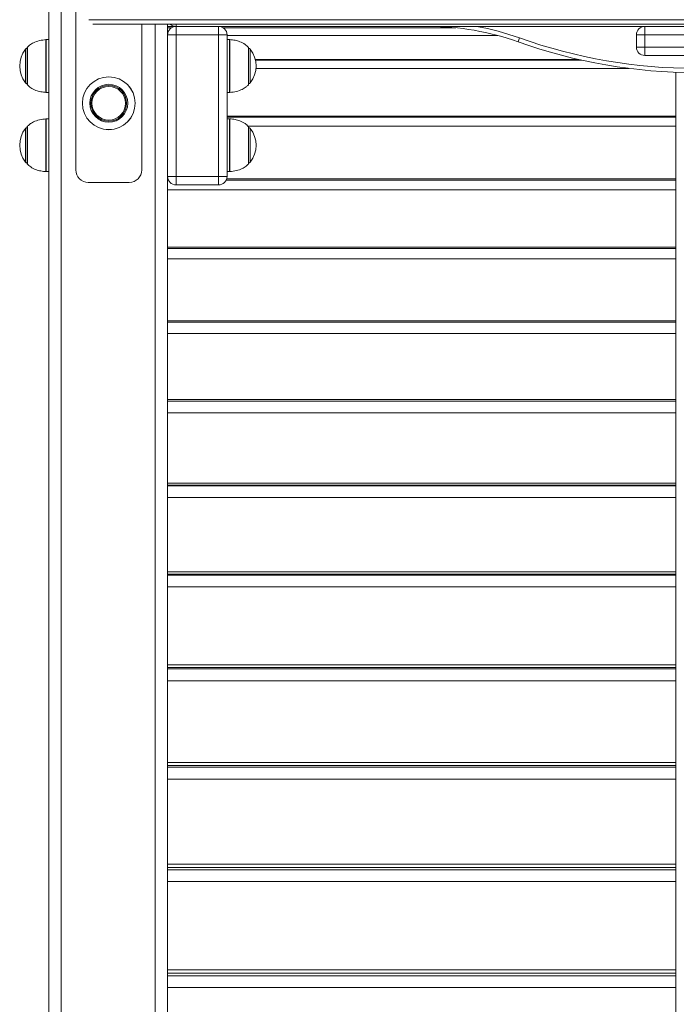
# Model space of a CAD drawing. Units: millimetres. Extents: x 5 to 218, y 4 to 290.
# Drawn here: x 131 to 137, y 199 to 208 of the extents above; entities that cross this region are included whole.
import ezdxf

# ---------------------------------------------------------------- set-up
doc = ezdxf.new("R2010")
doc.units = ezdxf.units.MM

msp = doc.modelspace()

# ---------------------------------------------------------------- linework, layer by layer
at = {"color": 8, "linetype": 'Continuous', "lineweight": 15}
for p, q in [((131.29794, 228.83356), (131.29794, 194.69767)), ((131.55963, 207.9933), (143.04876, 207.9933)), ((132.18544, 207.9533), (132.18544, 194.69767)), ((132.30419, 207.91791), (132.34065, 207.91791)), ((132.38419, 207.9308), (132.38419, 207.9533)), ((132.83024, 207.91791), (135.0336, 207.91791)), ((135.43043, 207.84473), (132.86669, 207.84473)), ((130.97693, 207.73526), (130.97693, 207.48705)), ((131.15201, 207.46009), (131.15201, 207.80565)), ((131.15622, 207.8058), (131.15622, 207.3058)), ((132.88967, 207.3058), (132.88967, 207.8058)), ((132.89388, 207.80565), (132.89388, 207.5558)), ((133.06896, 207.5558), (133.06896, 207.73526)), ((130.95868, 207.39669), (130.95868, 207.7149)), ((133.08721, 207.7149), (133.08721, 207.39669)), ((132.89388, 207.5558), (132.89388, 207.30594)), ((133.06896, 207.37633), (133.06896, 207.5558)), ((133.13417, 207.61828), (136.19323, 207.61828)), ((136.67226, 207.53339), (133.14085, 207.53339)), ((130.97693, 207.48705), (130.97693, 207.37633)), ((131.15201, 207.30594), (131.15201, 207.46009)), ((132.86669, 207.07969), (137.11669, 207.07969)), ((130.97693, 206.98526), (130.97693, 206.73705)), ((131.15201, 206.71009), (131.15201, 207.05565)), ((131.15622, 207.0558), (131.15622, 206.5558)), ((132.88967, 206.5558), (132.88967, 207.0558)), ((132.89388, 207.05565), (132.89388, 206.8058)), ((137.11669, 206.9853), (133.06689, 206.9853)), ((133.06896, 206.8058), (133.06896, 206.98526)), ((130.95868, 206.64669), (130.95868, 206.9649)), ((133.08721, 206.9649), (133.08721, 206.64669)), ((132.89388, 206.8058), (132.89388, 206.55594)), ((133.06896, 206.62633), (133.06896, 206.8058)), ((130.97693, 206.73705), (130.97693, 206.62633)), ((131.15201, 206.55594), (131.15201, 206.71009)), ((132.30419, 206.48665), (132.30793, 206.48665)), ((132.86296, 206.48665), (137.11669, 206.48665)), ((137.11669, 206.38347), (132.30419, 206.38347)), ((132.30419, 205.84108), (137.11669, 205.84108)), ((137.11669, 205.72936), (132.30419, 205.72936)), ((132.30419, 205.14456), (137.11669, 205.14456)), ((137.11669, 205.02457), (132.30419, 205.02457)), ((132.30419, 204.39877), (137.11669, 204.39877)), ((137.11669, 204.27081), (132.30419, 204.27081)), ((132.30419, 203.60553), (137.11669, 203.60553)), ((132.30419, 203.58209), (137.11669, 203.58209)), ((137.11669, 203.4699), (132.30419, 203.4699)), ((132.30419, 202.76676), (137.11669, 202.76676)), ((132.30419, 202.73603), (137.11669, 202.73603)), ((137.11669, 202.62379), (132.30419, 202.62379)), ((132.30419, 201.8845), (137.11669, 201.8845)), ((132.30419, 201.84656), (137.11669, 201.84656)), ((137.11669, 201.73455), (132.30419, 201.73455)), ((132.30419, 200.9609), (137.11669, 200.9609)), ((132.30419, 200.91584), (137.11669, 200.91584)), ((137.11669, 200.80433), (132.30419, 200.80433)), ((132.30419, 199.9982), (137.11669, 199.9982)), ((132.30419, 199.94613), (137.11669, 199.94613)), ((137.11669, 199.83539), (132.30419, 199.83539)), ((132.30419, 198.99875), (137.11669, 198.99875)), ((132.30419, 198.93978), (137.11669, 198.93978)), ((137.11669, 198.83008), (132.30419, 198.83008))]:
    msp.add_line(p, q, dxfattribs=at)
at = {"color": 7, "linetype": 'Continuous', "lineweight": 15}
for p, q in [((131.17919, 228.71481), (131.17919, 194.69767)), ((131.43482, 218.70955), (131.43482, 206.57205)), ((131.59967, 207.9533), (131.59585, 207.95348)), ((143.00872, 207.9533), (131.59967, 207.9533)), ((132.05982, 206.57205), (132.05982, 207.9533)), ((132.30419, 207.9533), (132.30419, 207.8508)), ((132.38419, 207.9308), (132.30419, 207.9308)), ((136.82107, 207.9308), (132.38419, 207.9308)), ((132.38419, 207.9308), (132.78669, 207.9308)), ((132.38419, 207.9308), (132.38419, 207.8508)), ((132.78669, 207.9308), (132.78669, 207.8508)), ((136.82107, 207.9308), (137.78732, 207.9308)), ((136.82107, 207.9308), (136.82107, 207.85142)), ((132.30419, 206.5108), (132.30419, 207.8508)), ((132.30419, 207.8508), (132.38419, 207.8508)), ((132.38419, 207.8508), (132.38419, 206.5108)), ((132.78669, 207.8508), (132.38419, 207.8508)), ((132.86669, 207.8508), (132.78669, 207.8508)), ((132.78669, 206.5108), (132.78669, 207.8508)), ((132.86669, 207.8508), (132.86669, 206.5108)), ((135.63492, 207.82263), (135.62146, 207.78496)), ((136.74169, 207.73517), (136.74169, 207.85142)), ((136.74169, 207.85142), (136.82107, 207.85142)), ((136.82107, 207.85142), (136.82107, 207.73517)), ((137.78732, 207.85142), (136.82107, 207.85142)), ((130.97505, 207.7308), (130.97505, 207.3808)), ((131.17919, 207.8058), (131.15622, 207.8058)), ((132.88967, 207.8058), (132.86669, 207.8058)), ((133.07083, 207.3808), (133.07083, 207.7308)), ((136.74169, 207.73517), (136.82107, 207.73517)), ((136.82107, 207.73517), (137.78732, 207.73517)), ((136.82107, 207.73517), (136.82107, 207.6558)), ((137.78732, 207.6558), (136.82107, 207.6558)), ((133.13572, 207.61166), (136.22271, 207.61166)), ((137.11669, 204.03526), (137.11669, 207.49681)), ((131.15622, 207.3058), (131.17919, 207.3058)), ((132.86669, 207.3058), (132.88967, 207.3058)), ((132.86669, 207.07155), (137.11669, 207.07155)), ((130.97505, 206.9808), (130.97505, 206.6308)), ((131.17919, 207.0558), (131.15622, 207.0558)), ((132.88967, 207.0558), (132.86669, 207.0558)), ((133.07083, 206.6308), (133.07083, 206.9808)), ((131.15622, 206.5558), (131.17919, 206.5558)), ((132.38419, 206.5108), (132.30419, 206.5108)), ((132.30419, 206.5108), (132.30419, 194.69767)), ((132.38419, 206.5108), (132.78669, 206.5108)), ((132.38419, 206.5108), (132.38419, 206.4308)), ((132.78669, 206.5108), (132.78669, 206.4308)), ((132.78669, 206.5108), (132.86669, 206.5108)), ((132.86669, 206.5558), (132.88967, 206.5558)), ((131.55357, 206.4533), (131.94107, 206.4533)), ((132.30419, 206.4767), (132.31182, 206.4767)), ((132.78669, 206.4308), (132.38419, 206.4308)), ((132.85907, 206.4767), (137.11669, 206.4767)), ((132.30419, 205.82915), (137.11669, 205.82915)), ((132.30419, 205.13049), (137.11669, 205.13049)), ((132.30419, 204.38239), (137.11669, 204.38239)), ((137.11669, 193.46685), (137.11669, 204.03526)), ((132.30419, 203.58669), (137.11669, 203.58669)), ((132.30419, 202.74532), (137.11669, 202.74532)), ((132.30419, 201.86032), (137.11669, 201.86032)), ((132.30419, 200.93385), (137.11669, 200.93385)), ((132.30419, 199.96814), (137.11669, 199.96814)), ((132.30419, 198.96556), (137.11669, 198.96556))]:
    msp.add_line(p, q, dxfattribs=at)
for radius in [0.25, 0.24986, 0.17946, 0.16875, 0.1591]:
    msp.add_circle((131.74732, 207.2033), radius, dxfattribs=at)
for centre, radius, start, end in [((132.38419, 207.8508), 0.08, 90, 180), ((132.38419, 208.0108), 0.08, 225.951374, 270), ((132.78669, 207.8508), 0.08, 0, 90), ((134.78009, 205.4308), 2.5, 70.333362, 90), ((136.82107, 207.85142), 0.07937, 90, 180), ((137.30419, 212.4933), 4.96, 250.333362, 289.666638), ((130.97841, 207.69955), 0.025, 97.720895, 142.109656), ((130.9813, 207.7308), 0.00625, 134.421713, 180), ((131.15622, 207.7433), 0.0625, 90, 93.86208), ((132.88967, 207.7433), 0.0625, 86.13792, 90), ((133.06458, 207.7308), 0.00625, 0, 45.578287), ((133.06748, 207.69955), 0.025, 37.890344, 82.279105), ((137.30419, 212.4933), 5, 250.333362, 289.666638), ((136.82107, 207.73517), 0.07938, 180, 270), ((131.16313, 207.5558), 0.25906, 142.109656, 217.890344), ((132.88276, 207.5558), 0.25906, 322.109656, 37.890344), ((130.97841, 207.41205), 0.025, 217.890344, 262.279105), ((130.9813, 207.3808), 0.00625, 180, 225.578287), ((131.74732, 207.2033), 0.16875, 90, 270), ((133.06458, 207.3808), 0.00625, 314.421713, 0), ((133.06748, 207.41205), 0.025, 277.720895, 322.109656), ((131.15622, 207.3683), 0.0625, 266.13792, 270), ((132.88967, 207.3683), 0.0625, 270, 273.86208), ((131.74732, 207.2033), 0.16875, 270, 360), ((130.97841, 206.94955), 0.025, 97.720895, 142.109656), ((130.9813, 206.9808), 0.00625, 134.421713, 180), ((131.15622, 206.9933), 0.0625, 90, 93.86208), ((132.88967, 206.9933), 0.0625, 86.13792, 90), ((133.06458, 206.9808), 0.00625, 0, 45.578287), ((133.06748, 206.94955), 0.025, 37.890344, 82.279105), ((131.16313, 206.8058), 0.25906, 142.109656, 217.890344), ((132.88276, 206.8058), 0.25906, 322.109656, 37.890344), ((130.97841, 206.66205), 0.025, 217.890344, 262.279105), ((130.9813, 206.6308), 0.00625, 180, 225.578287), ((133.06458, 206.6308), 0.00625, 314.421713, 0), ((133.06748, 206.66205), 0.025, 277.720895, 322.109656), ((131.15622, 206.6183), 0.0625, 266.13792, 270), ((131.55357, 206.57205), 0.11875, 180, 270), ((131.94107, 206.57205), 0.11875, 270, 0), ((132.38419, 206.5108), 0.08, 180, 270), ((132.78669, 206.5108), 0.08, 270, 0), ((132.88967, 206.6183), 0.0625, 270, 273.86208)]:
    msp.add_arc(centre, radius, start, end, dxfattribs=at)
at = {"color": 8, "linetype": 'Continuous', "lineweight": 15}
msp.add_arc((134.78009, 205.4308), 2.54, 70.333362, 79.818252, dxfattribs=at)
at = {"color": 7, "linetype": 'Continuous', "lineweight": 15}
for points, knots in [([(131.15419, 207.8058), (131.13276, 207.80356), (131.09188, 207.7993), (131.03935, 207.78011), (131.00118, 207.75789), (130.98387, 207.74082), (130.97691, 207.73397)], [0, 0, 0, 0, 0.3293174, 0.628102, 0.850696, 1, 1, 1, 1]), ([(133.0682, 207.73415), (133.05847, 207.74346), (133.03512, 207.76577), (132.99112, 207.78661), (132.94148, 207.80102), (132.90873, 207.80416), (132.89169, 207.8058)], [0, 0, 0, 0, 0.2063497, 0.4948651, 0.7371611, 1, 1, 1, 1]), ([(130.97703, 207.37801), (130.98697, 207.3685), (131.01052, 207.34597), (131.05476, 207.32498), (131.10441, 207.31057), (131.13716, 207.30743), (131.15419, 207.3058)], [0, 0, 0, 0, 0.2098998, 0.4971246, 0.7383367, 1, 1, 1, 1]), ([(132.89169, 207.3058), (132.91313, 207.30803), (132.95401, 207.31229), (133.00654, 207.33149), (133.04458, 207.35361), (133.06179, 207.37057), (133.06863, 207.37731)], [0, 0, 0, 0, 0.3301043, 0.6296029, 0.8527289, 1, 1, 1, 1]), ([(131.15419, 207.0558), (131.13276, 207.05356), (131.09188, 207.0493), (131.03935, 207.03011), (131.00118, 207.00789), (130.98387, 206.99082), (130.97691, 206.98397)], [0, 0, 0, 0, 0.3293174, 0.628102, 0.850696, 1, 1, 1, 1]), ([(133.0682, 206.98415), (133.05847, 206.99346), (133.03512, 207.01577), (132.99112, 207.03661), (132.94148, 207.05102), (132.90873, 207.05416), (132.89169, 207.0558)], [0, 0, 0, 0, 0.2063497, 0.4948651, 0.7371611, 1, 1, 1, 1]), ([(130.97703, 206.62801), (130.98697, 206.6185), (131.01052, 206.59597), (131.05476, 206.57498), (131.10441, 206.56057), (131.13716, 206.55743), (131.15419, 206.5558)], [0, 0, 0, 0, 0.2098998, 0.4971246, 0.7383367, 1, 1, 1, 1]), ([(132.89169, 206.5558), (132.91313, 206.55803), (132.95401, 206.56229), (133.00654, 206.58149), (133.04458, 206.60361), (133.06179, 206.62057), (133.06863, 206.62731)], [0, 0, 0, 0, 0.3301043, 0.6296029, 0.8527289, 1, 1, 1, 1])]:
    msp.add_open_spline(points, degree=3, knots=knots, dxfattribs=at)

doc.saveas('drawing.dxf')
